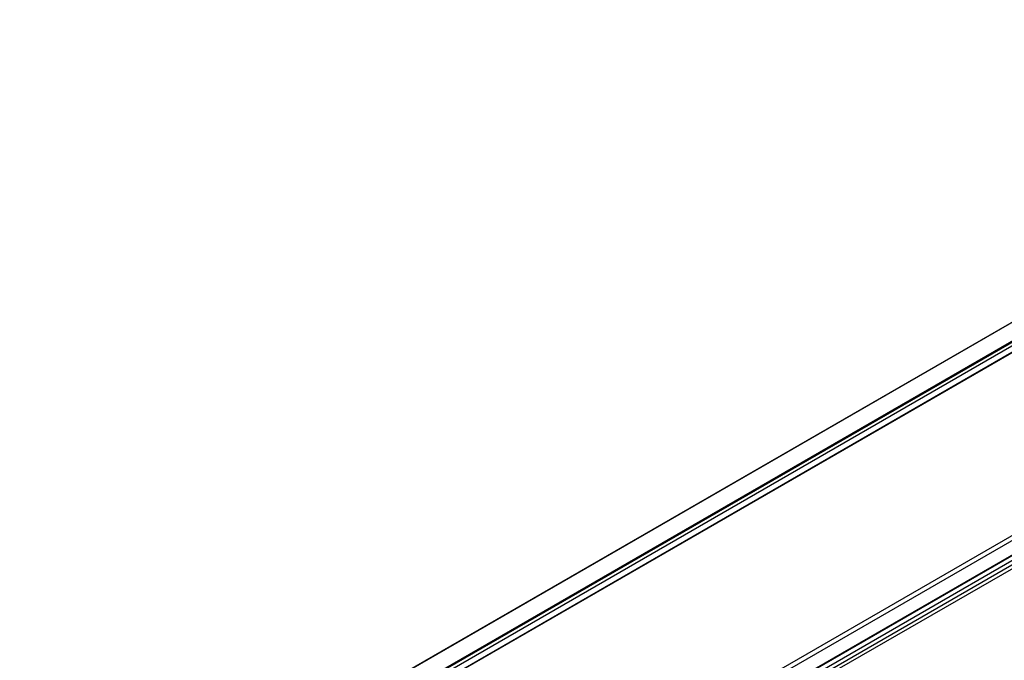
# Model space of a CAD drawing. Units: inches. Extents: x 0 to 20.3, y 0 to 11.
# Drawn here: x 13 to 14.6, y 8.8 to 9.9 of the extents above; entities that cross this region are included whole.
import ezdxf

# ---------------------------------------------------------------- set-up
doc = ezdxf.new("R2010")
doc.units = ezdxf.units.IN
doc.header["$LTSCALE"] = 0.935
doc.header["$MEASUREMENT"] = 0
doc.layers.get('0').update_dxf_attribs({"linetype": 'CONTINUOUS'})

msp = doc.modelspace()

# ---------------------------------------------------------------- linework, layer by layer
at = {"color": 9, "linetype": 'CONTINUOUS'}
for p, q in [((13.0909, 8.4668), (15.6398, 9.9384)), ((12.99, 8.4402), (15.5356, 9.9099)), ((13.1775, 8.5149), (15.5604, 9.8907)), ((13.1832, 8.5121), (15.5662, 9.8879)), ((13.2113, 8.5169), (15.5845, 9.887)), ((15.9721, 9.7465), (13.4232, 8.2749)), ((15.8517, 9.7328), (13.4785, 8.3626)), ((15.8548, 9.7263), (13.4816, 8.3561)), ((13.485, 8.3329), (15.8679, 9.7087)), ((15.8798, 9.7068), (13.4968, 8.331)), ((15.8855, 9.703), (13.5026, 8.3272))]:
    msp.add_line(p, q, dxfattribs=at)
at = {"color": 7, "linetype": 'CONTINUOUS'}
for p, q in [((15.5352, 9.9097), (12.9894, 8.4399)), ((13.2095, 8.5166), (15.5827, 9.8868)), ((13.4824, 8.3325), (15.8653, 9.7082))]:
    msp.add_line(p, q, dxfattribs=at)

doc.saveas('drawing.dxf')
